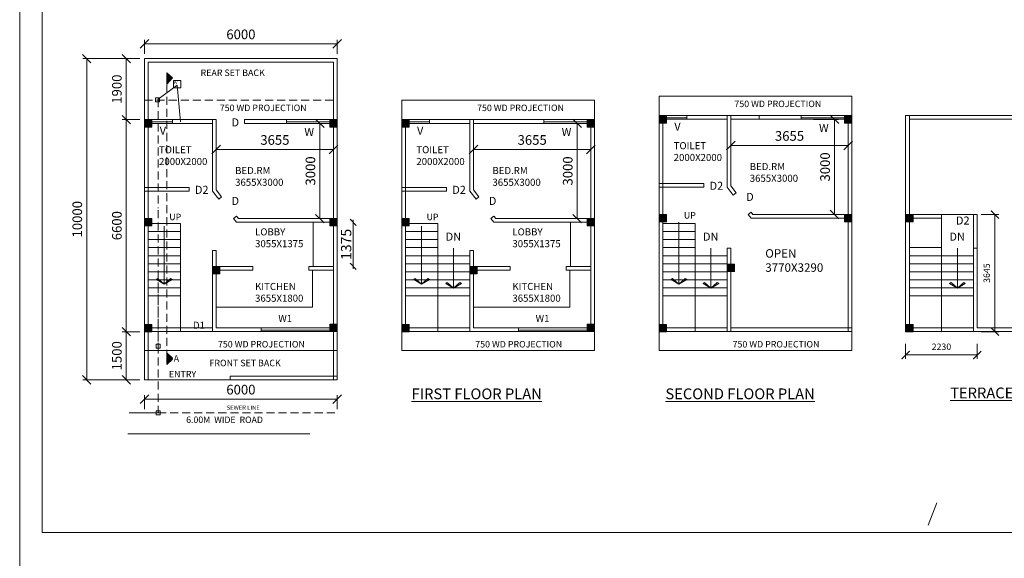
# Model space of a CAD drawing. Units: millimetres. Extents: x -74560 to 6884594, y -23068 to 3622278.
# Drawn here: x 155952 to 186613, y 80276 to 97043 of the extents above; entities that cross this region are included whole.
import ezdxf

# ---------------------------------------------------------------- set-up
doc = ezdxf.new("R2010")
doc.units = ezdxf.units.MM
doc.header["$PDMODE"] = 3
doc.linetypes.add('HIDDEN', pattern=[0.375, 0.25, -0.125])
doc.layers.get('0').update_dxf_attribs({"lineweight": 9})
doc.layers.add('DIME', color=7, linetype='Continuous', lineweight=15)
doc.layers.add('WIND', color=4, linetype='Continuous', lineweight=20)
doc.styles.add('DIMTEXT', font='panroman.ttf')
doc.styles.add('FORMAT1', font='txt', dxfattribs={"height": 300})
doc.styles.add('ROMAND', font='arialbd.ttf', dxfattribs={"height": 275})
doc.dimstyles.new('SUN', dxfattribs={"dimscale": 100, "dimtxt": 2, "dimasz": 2.5, "dimexe": 1.25, "dimexo": 1.25, "dimgap": 1.25, "dimtad": 1, "dimdec": 0, "dimdsep": 46, "dimtxsty": 'DIMTEXT', "dimblk": 'ARCHTICK', "dimcen": 0, "dimclrd": 256, "dimclre": 256, "dimclrt": 256, "dimadec": 0, "dimazin": 0, "dimtfac": 1, "dimtdec": 0, "dimtmove": 0, "dimatfit": 3, "dimfxl": 1, "dimlwd": -1, "dimlwe": -1, "dimarcsym": 0})

# ---------------------------------------------------------------- blocks, each defined once
blk = doc.blocks.new('_Oblique')
at = {"color": 0, "linetype": 'ByBlock', "lineweight": -2}
blk.add_line((-0.5, -0.5), (0.5, 0.5), dxfattribs=at)
blk = doc.blocks.new('*D224')
at = {"layer": 'Defpoints', "color": 0, "linetype": 'Continuous'}
for p in [(159841, 87331), (159273, 85831), (159841, 85831)]:
    blk.add_point(p, dxfattribs=at)
at = {"layer": 'DIME', "linetype": 'Continuous'}
for p, q in [((159691, 87331), (159148, 87331)), ((159273, 87331), (159273, 85831)), ((159691, 85831), (159148, 85831))]:
    blk.add_line(p, q, dxfattribs=at)
at = {"layer": 'DIME', "linetype": 'Continuous', "xscale": 265, "yscale": 265, "zscale": 265}
for p, rotation in [((159273, 87331), 90), ((159273, 85831), 270)]:
    blk.add_blockref('_Oblique', p, dxfattribs=dict(at, rotation=rotation))
at = {"layer": 'DIME', "linetype": 'Continuous', "insert": (159017, 86581), "char_height": 300, "attachment_point": 5, "rotation": 90, "style": 'DIMTEXT'}
blk.add_mtext('1500', dxfattribs=at)
blk = doc.blocks.new('*D228')
at = {"layer": 'Defpoints', "color": 0, "linetype": 'Continuous'}
for p in [(165841, 96291), (159841, 95831), (165841, 95831)]:
    blk.add_point(p, dxfattribs=at)
at = {"layer": 'DIME', "linetype": 'Continuous'}
for p, q in [((159841, 95981), (159841, 96416)), ((159841, 96291), (165841, 96291)), ((165841, 95981), (165841, 96416))]:
    blk.add_line(p, q, dxfattribs=at)
at = {"layer": 'DIME', "linetype": 'Continuous', "xscale": 265, "yscale": 265, "zscale": 265, "rotation": 180}
blk.add_blockref('_Oblique', (159841, 96291), dxfattribs=at)
at = {"layer": 'DIME', "linetype": 'Continuous', "xscale": 265, "yscale": 265, "zscale": 265}
blk.add_blockref('_Oblique', (165841, 96291), dxfattribs=at)
at = {"layer": 'DIME', "linetype": 'Continuous', "insert": (162841, 96547), "char_height": 300, "attachment_point": 5, "style": 'DIMTEXT'}
blk.add_mtext('6000', dxfattribs=at)
blk = doc.blocks.new('*D229')
at = {"layer": 'Defpoints', "color": 0, "linetype": 'Continuous'}
for p in [(159841, 95831), (159273, 93931), (159841, 93931)]:
    blk.add_point(p, dxfattribs=at)
at = {"layer": 'DIME', "linetype": 'Continuous'}
for p, q in [((159691, 95831), (159148, 95831)), ((159273, 95831), (159273, 93931)), ((159691, 93931), (159148, 93931))]:
    blk.add_line(p, q, dxfattribs=at)
at = {"layer": 'DIME', "linetype": 'Continuous', "xscale": 265, "yscale": 265, "zscale": 265}
for p, rotation in [((159273, 95831), 90), ((159273, 93931), 270)]:
    blk.add_blockref('_Oblique', p, dxfattribs=dict(at, rotation=rotation))
at = {"layer": 'DIME', "linetype": 'Continuous', "insert": (159017, 94881), "char_height": 300, "attachment_point": 5, "rotation": 90, "style": 'DIMTEXT'}
blk.add_mtext('1900', dxfattribs=at)
blk = doc.blocks.new('*D216')
at = {"layer": 'Defpoints', "color": 0, "linetype": 'Continuous'}
for p in [(165841, 85232), (159841, 84773), (165841, 84773)]:
    blk.add_point(p, dxfattribs=at)
at = {"layer": 'DIME', "linetype": 'Continuous'}
for p, q in [((159841, 84923), (159841, 85357)), ((165841, 84923), (165841, 85357)), ((159841, 85232), (165841, 85232))]:
    blk.add_line(p, q, dxfattribs=at)
at = {"layer": 'DIME', "linetype": 'Continuous', "xscale": 265, "yscale": 265, "zscale": 265, "rotation": 180}
blk.add_blockref('_Oblique', (159841, 85232), dxfattribs=at)
at = {"layer": 'DIME', "linetype": 'Continuous', "xscale": 265, "yscale": 265, "zscale": 265}
blk.add_blockref('_Oblique', (165841, 85232), dxfattribs=at)
at = {"layer": 'DIME', "linetype": 'Continuous', "insert": (162841, 85488), "char_height": 300, "attachment_point": 5, "style": 'DIMTEXT'}
blk.add_mtext('6000', dxfattribs=at)
blk = doc.blocks.new('*D217')
at = {"layer": 'Defpoints', "color": 0, "linetype": 'Continuous'}
for p in [(159841, 87331), (159273, 85831), (159841, 85831)]:
    blk.add_point(p, dxfattribs=at)
at = {"layer": 'DIME', "linetype": 'Continuous'}
for p, q in [((159691, 87331), (159148, 87331)), ((159273, 87331), (159273, 85831)), ((159691, 85831), (159148, 85831))]:
    blk.add_line(p, q, dxfattribs=at)
at = {"layer": 'DIME', "linetype": 'Continuous', "xscale": 265, "yscale": 265, "zscale": 265}
for p, rotation in [((159273, 87331), 90), ((159273, 85831), 270)]:
    blk.add_blockref('_Oblique', p, dxfattribs=dict(at, rotation=rotation))
at = {"layer": 'DIME', "linetype": 'Continuous', "insert": (159017, 86581), "char_height": 300, "attachment_point": 5, "rotation": 90, "style": 'DIMTEXT'}
blk.add_mtext('1500', dxfattribs=at)
blk = doc.blocks.new('*D218')
at = {"layer": 'Defpoints', "color": 0, "linetype": 'Continuous'}
for p in [(159841, 93931), (159273, 87331), (159841, 87331)]:
    blk.add_point(p, dxfattribs=at)
at = {"layer": 'DIME', "linetype": 'Continuous'}
for p, q in [((159691, 93931), (159148, 93931)), ((159273, 93931), (159273, 87331)), ((159691, 87331), (159148, 87331))]:
    blk.add_line(p, q, dxfattribs=at)
at = {"layer": 'DIME', "linetype": 'Continuous', "xscale": 265, "yscale": 265, "zscale": 265}
for p, rotation in [((159273, 93931), 90), ((159273, 87331), 270)]:
    blk.add_blockref('_Oblique', p, dxfattribs=dict(at, rotation=rotation))
at = {"layer": 'DIME', "linetype": 'Continuous', "insert": (159017, 90631), "char_height": 300, "attachment_point": 5, "rotation": 90, "style": 'DIMTEXT'}
blk.add_mtext('6600', dxfattribs=at)
blk = doc.blocks.new('*D219')
at = {"layer": 'Defpoints', "color": 0, "linetype": 'Continuous'}
for p in [(159841, 95831), (158040, 85831), (159841, 85831)]:
    blk.add_point(p, dxfattribs=at)
at = {"layer": 'DIME', "linetype": 'Continuous'}
for p, q in [((159691, 95831), (157915, 95831)), ((158040, 95831), (158040, 85831)), ((159691, 85831), (157915, 85831))]:
    blk.add_line(p, q, dxfattribs=at)
at = {"layer": 'DIME', "linetype": 'Continuous', "xscale": 265, "yscale": 265, "zscale": 265}
for p, rotation in [((158040, 95831), 90), ((158040, 85831), 270)]:
    blk.add_blockref('_Oblique', p, dxfattribs=dict(at, rotation=rotation))
at = {"layer": 'DIME', "linetype": 'Continuous', "insert": (157784, 90831), "char_height": 300, "attachment_point": 5, "rotation": 90, "style": 'DIMTEXT'}
blk.add_mtext('10000', dxfattribs=at)
blk = doc.blocks.new('*D230')
at = {"layer": 'Defpoints', "color": 0, "linetype": 'Continuous'}
for p in [(173739, 93004), (170084, 92836), (173739, 92836)]:
    blk.add_point(p, dxfattribs=at)
at = {"layer": 'DIME', "linetype": 'Continuous'}
for p, q in [((170084, 92986), (170084, 93129)), ((170084, 93004), (173739, 93004)), ((173739, 92986), (173739, 93129))]:
    blk.add_line(p, q, dxfattribs=at)
at = {"layer": 'DIME', "linetype": 'Continuous', "xscale": 265, "yscale": 265, "zscale": 265, "rotation": 180}
blk.add_blockref('_Oblique', (170084, 93004), dxfattribs=at)
at = {"layer": 'DIME', "linetype": 'Continuous', "xscale": 265, "yscale": 265, "zscale": 265}
blk.add_blockref('_Oblique', (173739, 93004), dxfattribs=at)
at = {"layer": 'DIME', "linetype": 'Continuous', "insert": (171911, 93260), "char_height": 300, "attachment_point": 5, "style": 'DIMTEXT'}
blk.add_mtext('3655', dxfattribs=at)
blk = doc.blocks.new('*D220')
at = {"layer": 'Defpoints', "color": 0, "linetype": 'Continuous'}
for p in [(172508, 93816), (172508, 90851), (173314, 90851)]:
    blk.add_point(p, dxfattribs=at)
at = {"layer": 'DIME', "linetype": 'Continuous'}
for p, q in [((172658, 93816), (173439, 93816)), ((173314, 93816), (173314, 90851)), ((172658, 90851), (173439, 90851))]:
    blk.add_line(p, q, dxfattribs=at)
at = {"layer": 'DIME', "linetype": 'Continuous', "xscale": 265, "yscale": 265, "zscale": 265}
for p, rotation in [((173314, 93816), 90), ((173314, 90851), 270)]:
    blk.add_blockref('_Oblique', p, dxfattribs=dict(at, rotation=rotation))
at = {"layer": 'DIME', "linetype": 'Continuous', "insert": (173057, 92334), "char_height": 300, "attachment_point": 5, "rotation": 90, "style": 'DIMTEXT'}
blk.add_mtext('3000', dxfattribs=at)
blk = doc.blocks.new('*D231')
at = {"layer": 'Defpoints', "color": 0, "linetype": 'Continuous'}
for p in [(178097, 92961), (181752, 93129), (181752, 92961)]:
    blk.add_point(p, dxfattribs=at)
at = {"layer": 'DIME', "linetype": 'Continuous'}
for p, q in [((178097, 93111), (178097, 93254)), ((181752, 93111), (181752, 93254)), ((178097, 93129), (181752, 93129))]:
    blk.add_line(p, q, dxfattribs=at)
at = {"layer": 'DIME', "linetype": 'Continuous', "xscale": 265, "yscale": 265, "zscale": 265, "rotation": 180}
blk.add_blockref('_Oblique', (178097, 93129), dxfattribs=at)
at = {"layer": 'DIME', "linetype": 'Continuous', "xscale": 265, "yscale": 265, "zscale": 265}
blk.add_blockref('_Oblique', (181752, 93129), dxfattribs=at)
at = {"layer": 'DIME', "linetype": 'Continuous', "insert": (179924, 93385), "char_height": 300, "attachment_point": 5, "style": 'DIMTEXT'}
blk.add_mtext('3655', dxfattribs=at)
blk = doc.blocks.new('*D221')
at = {"layer": 'Defpoints', "color": 0, "linetype": 'Continuous'}
for p in [(180521, 93941), (180521, 90976), (181326, 90976)]:
    blk.add_point(p, dxfattribs=at)
at = {"layer": 'DIME', "linetype": 'Continuous'}
for p, q in [((180671, 93941), (181451, 93941)), ((181326, 93941), (181326, 90976)), ((180671, 90976), (181451, 90976))]:
    blk.add_line(p, q, dxfattribs=at)
at = {"layer": 'DIME', "linetype": 'Continuous', "xscale": 265, "yscale": 265, "zscale": 265}
for p, rotation in [((181326, 93941), 90), ((181326, 90976), 270)]:
    blk.add_blockref('_Oblique', p, dxfattribs=dict(at, rotation=rotation))
at = {"layer": 'DIME', "linetype": 'Continuous', "insert": (181070, 92459), "char_height": 300, "attachment_point": 5, "rotation": 90, "style": 'DIMTEXT'}
blk.add_mtext('3000', dxfattribs=at)
blk = doc.blocks.new('*D232')
at = {"layer": 'Defpoints', "color": 0, "linetype": 'Continuous'}
for p in [(165726, 93004), (162071, 92836), (165726, 92836)]:
    blk.add_point(p, dxfattribs=at)
at = {"layer": 'DIME', "linetype": 'Continuous'}
for p, q in [((162071, 92986), (162071, 93129)), ((162071, 93004), (165726, 93004)), ((165726, 92986), (165726, 93129))]:
    blk.add_line(p, q, dxfattribs=at)
at = {"layer": 'DIME', "linetype": 'Continuous', "xscale": 265, "yscale": 265, "zscale": 265, "rotation": 180}
blk.add_blockref('_Oblique', (162071, 93004), dxfattribs=at)
at = {"layer": 'DIME', "linetype": 'Continuous', "xscale": 265, "yscale": 265, "zscale": 265}
blk.add_blockref('_Oblique', (165726, 93004), dxfattribs=at)
at = {"layer": 'DIME', "linetype": 'Continuous', "insert": (163899, 93260), "char_height": 300, "attachment_point": 5, "style": 'DIMTEXT'}
blk.add_mtext('3655', dxfattribs=at)
blk = doc.blocks.new('*D222')
at = {"layer": 'Defpoints', "color": 0, "linetype": 'Continuous'}
for p in [(164496, 93816), (164496, 90851), (165301, 90851)]:
    blk.add_point(p, dxfattribs=at)
at = {"layer": 'DIME', "linetype": 'Continuous'}
for p, q in [((164646, 93816), (165426, 93816)), ((165301, 93816), (165301, 90851)), ((164646, 90851), (165426, 90851))]:
    blk.add_line(p, q, dxfattribs=at)
at = {"layer": 'DIME', "linetype": 'Continuous', "xscale": 265, "yscale": 265, "zscale": 265}
for p, rotation in [((165301, 93816), 90), ((165301, 90851), 270)]:
    blk.add_blockref('_Oblique', p, dxfattribs=dict(at, rotation=rotation))
at = {"layer": 'DIME', "linetype": 'Continuous', "insert": (165045, 92334), "char_height": 300, "attachment_point": 5, "rotation": 90, "style": 'DIMTEXT'}
blk.add_mtext('3000', dxfattribs=at)
blk = doc.blocks.new('*D233')
at = {"layer": 'Defpoints', "color": 0, "linetype": 'Continuous'}
for p in [(165090, 90736), (165090, 89361), (166337, 89361)]:
    blk.add_point(p, dxfattribs=at)
at = {"layer": 'DIME', "linetype": 'Continuous'}
blk.add_line((166337, 90811), (166337, 89286), dxfattribs=at)
at = {"layer": 'DIME', "linetype": 'Continuous', "xscale": 195.0000000000001, "yscale": 195.0000000000001, "zscale": 195.0000000000001}
for p, rotation in [((166337, 90736), 90), ((166337, 89361), 270)]:
    blk.add_blockref('_Oblique', p, dxfattribs=dict(at, rotation=rotation))
at = {"layer": 'DIME', "linetype": 'Continuous', "insert": (166160, 90049), "char_height": 320, "attachment_point": 5, "rotation": 90, "style": 'DIMTEXT'}
blk.add_mtext('1375', dxfattribs=at)
blk = doc.blocks.new('_ArchTick')
at = {"layer": 'WIND', "color": 0, "const_width": 0.15}
blk.add_lwpolyline([(-0.5, -0.5), (0.5, 0.5)], dxfattribs=at)
blk = doc.blocks.new('*D223')
at = {"layer": 'Defpoints', "color": 0, "linetype": 'Continuous'}
for p in [(183540, 87074), (185770, 87074), (183540, 86606)]:
    blk.add_point(p, dxfattribs=at)
at = {"layer": 'DIME', "linetype": 'Continuous'}
for p, q in [((183540, 86949), (183540, 86481)), ((185770, 86949), (185770, 86481)), ((185770, 86606), (183540, 86606))]:
    blk.add_line(p, q, dxfattribs=at)
at = {"layer": 'DIME', "linetype": 'Continuous', "xscale": 250, "yscale": 250, "zscale": 250, "rotation": 180}
blk.add_blockref('_ArchTick', (183540, 86606), dxfattribs=at)
at = {"layer": 'DIME', "linetype": 'Continuous', "xscale": 250, "yscale": 250, "zscale": 250}
blk.add_blockref('_ArchTick', (185770, 86606), dxfattribs=at)
at = {"layer": 'DIME', "linetype": 'Continuous', "insert": (184655, 86835), "char_height": 200, "attachment_point": 5, "style": 'DIMTEXT'}
blk.add_mtext('2230', dxfattribs=at)
blk = doc.blocks.new('*D234')
at = {"layer": 'Defpoints', "color": 0, "linetype": 'Continuous'}
for p in [(185770, 90976), (185770, 87331), (186320, 87331)]:
    blk.add_point(p, dxfattribs=at)
at = {"layer": 'DIME', "linetype": 'Continuous'}
for p, q in [((185895, 90976), (186445, 90976)), ((186320, 90976), (186320, 87331)), ((185895, 87331), (186445, 87331))]:
    blk.add_line(p, q, dxfattribs=at)
at = {"layer": 'DIME', "linetype": 'Continuous', "xscale": 250, "yscale": 250, "zscale": 250}
for p, rotation in [((186320, 90976), 90), ((186320, 87331), 270)]:
    blk.add_blockref('_ArchTick', p, dxfattribs=dict(at, rotation=rotation))
at = {"layer": 'DIME', "linetype": 'Continuous', "insert": (186091, 89154), "char_height": 200, "attachment_point": 5, "rotation": 90, "style": 'DIMTEXT'}
blk.add_mtext('3645', dxfattribs=at)

msp = doc.modelspace()

# ---------------------------------------------------------------- hatches: boundary and pattern name
at = {"layer": 'DIME', "linetype": 'Continuous'}
h = msp.add_hatch(dxfattribs=at)
h.set_pattern_fill('CLAY', color=256, style=0)
h.set_pattern_definition([(0, (-95026.76, 36639.19), (0, 4.7625), []), (0, (-95026.76, 36639.9837), (0, 4.7625), []), (0, (-95026.76, 36640.7775), (0, 4.7625), []), (0, (-95026.76, 36642.365), (0, 4.7625), [4.7625, -3.175])])
h.paths.add_polyline_path([(160539.1, 95035.8), (160712, 95230.7), (160539.1, 95391.2)])
edge = h.paths.add_edge_path(flags=17)
edge.add_line((160712, 95230.7), (160539.1, 95035.8))
for points in [[(160071.2, 93931.2), (159841.2, 93931.2), (159841.2, 93701.2), (160071.2, 93701.2)], [(165841.2, 93931.2), (165611.2, 93931.2), (165611.2, 93701.2), (165841.2, 93701.2)], [(168083.9, 93931.2), (167853.9, 93931.2), (167853.9, 93701.2), (168083.9, 93701.2)], [(173853.9, 93931.2), (173623.9, 93931.2), (173623.9, 93701.2), (173853.9, 93701.2)], [(176096.6, 94056.2), (175866.6, 94056.2), (175866.6, 93826.2), (176096.6, 93826.2)], [(181866.6, 94056.2), (181636.6, 94056.2), (181636.6, 93826.2), (181866.6, 93826.2)], [(160071.2, 90851.2), (159841.2, 90851.2), (159841.2, 90621.2), (160071.2, 90621.2)], [(165841.2, 90851.2), (165611.2, 90851.2), (165611.2, 90621.2), (165841.2, 90621.2)], [(168083.9, 90851.2), (167853.9, 90851.2), (167853.9, 90621.2), (168083.9, 90621.2)], [(173853.9, 90851.2), (173623.9, 90851.2), (173623.9, 90621.2), (173853.9, 90621.2)], [(176096.6, 90976.2), (175866.6, 90976.2), (175866.6, 90746.2), (176096.6, 90746.2)], [(181866.6, 90976.2), (181636.6, 90976.2), (181636.6, 90746.2), (181866.6, 90746.2)], [(183770.4, 90976.2), (183540.4, 90976.2), (183540.4, 90746.2), (183770.4, 90746.2)], [(162186.2, 89361.2), (161956.2, 89361.2), (161956.2, 89131.2), (162186.2, 89131.2)], [(170198.9, 89361.2), (169968.9, 89361.2), (169968.9, 89131.2), (170198.9, 89131.2)], [(178211.6, 89436.2), (177981.6, 89436.2), (177981.6, 89206.2), (178211.6, 89206.2)], [(160071.2, 87555.6), (159841.2, 87555.6), (159841.2, 87325.6), (160071.2, 87325.6)], [(160071.2, 87555.6), (159841.2, 87555.6), (159841.2, 87325.6), (160071.2, 87325.6)], [(165841.2, 87561.2), (165611.2, 87561.2), (165611.2, 87331.2), (165841.2, 87331.2)], [(168083.9, 87555.6), (167853.9, 87555.6), (167853.9, 87325.6), (168083.9, 87325.6)], [(173853.9, 87561.2), (173623.9, 87561.2), (173623.9, 87331.2), (173853.9, 87331.2)], [(176096.6, 87555.6), (175866.6, 87555.6), (175866.6, 87325.6), (176096.6, 87325.6)], [(183770.4, 87555.6), (183540.4, 87555.6), (183540.4, 87325.6), (183770.4, 87325.6)]]:
    msp.add_hatch(color=256, dxfattribs=at).paths.add_polyline_path(points)
h = msp.add_hatch(dxfattribs=at)
h.set_pattern_fill('CLAY', color=256, style=0)
h.set_pattern_definition([(0, (-95026.76, 27917), (0, 4.7625), []), (0, (-95026.76, 27917.7938), (0, 4.7625), []), (0, (-95026.76, 27918.5875), (0, 4.7625), []), (0, (-95026.76, 27920.175), (0, 4.7625), [4.7625, -3.175])])
h.paths.add_polyline_path([(160539.1, 86313.6), (160712, 86508.6), (160539.1, 86669)])
edge = h.paths.add_edge_path(flags=17)
edge.add_line((160712, 86508.6), (160539.1, 86313.6))

# ---------------------------------------------------------------- linework, layer by layer
for p, q in [((159841.2, 95831.2), (165841.2, 95831.2)), ((159841.2, 85831.2), (159841.2, 95831.2)), ((159841.2, 85831.2), (159841.2, 95681.2)), ((159956.2, 95716.2), (165726.2, 95716.2)), ((159956.2, 85831.2), (159956.2, 95716.2)), ((165726.2, 85831.2), (165726.2, 95716.2)), ((165841.2, 85831.2), (165841.2, 95831.2)), ((159956.2, 85831.2), (159956.2, 95566.2)), ((160539.1, 95391.2), (160712, 95230.7)), ((160539.1, 95391.2), (160539.1, 95035.8)), ((160712, 95230.7), (160539.1, 95035.8)), ((160539.1, 95035.8), (160712, 95230.7)), ((160741.2, 95148.4), (160971.2, 95148.4)), ((160971.2, 95083.7), (160971.2, 95148.4)), ((160971.2, 95148.4), (160971.2, 95033.4)), ((160262.6, 94566.9), (160853.6, 95003.8)), ((160957.7, 93861.8), (160853.6, 95003.8)), ((159841.2, 87331.2), (159841.2, 94537.4)), ((159841.2, 86747.7), (159841.2, 94537.4)), ((165841.2, 86747.7), (165841.2, 94537.4)), ((167853.9, 94537.4), (173853.9, 94537.4)), ((167853.9, 87331.2), (167853.9, 94537.4)), ((167853.9, 86747.7), (167853.9, 94537.4)), ((173853.9, 86747.7), (173853.9, 94537.4)), ((175866.6, 94662.4), (181866.6, 94662.4)), ((175866.6, 87331.2), (175866.6, 94662.4)), ((175866.6, 86747.7), (175866.6, 94662.4)), ((181866.6, 86747.7), (181866.6, 94662.4)), ((159841.2, 93931.2), (161971.2, 93931.2)), ((159841.2, 93931.2), (162071.2, 93931.2)), ((159841.2, 93931.2), (160071.2, 93931.2)), ((159956.2, 87331.2), (159956.2, 93931.2)), ((159956.2, 87331.2), (159956.2, 93931.2)), ((160705.6, 93866.5), (159956.2, 93866.5)), ((160705.6, 93816.2), (160705.6, 93931.2)), ((161956.2, 91701.2), (161956.2, 93931.2)), ((162071.2, 91741.3), (162071.2, 93931.2)), ((162956.2, 93816.2), (162956.2, 93931.2)), ((162956.2, 93931.2), (165841.2, 93931.2)), ((163956.2, 93931.2), (165841.2, 93931.2)), ((164263.3, 93866.5), (164263.3, 93931.2)), ((164263.3, 93931.2), (164263.3, 93816.2)), ((165611.2, 93866.5), (164263.3, 93866.5)), ((165611.2, 93931.2), (165841.2, 93931.2)), ((165726.2, 87331.2), (165726.2, 93931.2)), ((167853.9, 93931.2), (169983.9, 93931.2)), ((167853.9, 93931.2), (170083.9, 93931.2)), ((167853.9, 93931.2), (168083.9, 93931.2)), ((167968.9, 87331.2), (167968.9, 93931.2)), ((167968.9, 87331.2), (167968.9, 93931.2)), ((168718.3, 93866.5), (167968.9, 93866.5)), ((168718.3, 93816.2), (168718.3, 93931.2)), ((169968.9, 91701.2), (169968.9, 93931.2)), ((170083.9, 93931.2), (173853.9, 93931.2)), ((170083.9, 91741.3), (170083.9, 93931.2)), ((171968.9, 93931.2), (173853.9, 93931.2)), ((172276, 93866.5), (172276, 93931.2)), ((172276, 93931.2), (172276, 93816.2)), ((173623.9, 93866.5), (172276, 93866.5)), ((173623.9, 93931.2), (173853.9, 93931.2)), ((173738.9, 87331.2), (173738.9, 93931.2)), ((175866.6, 94056.2), (177996.6, 94056.2)), ((175866.6, 94056.2), (178096.6, 94056.2)), ((175866.6, 94056.2), (176096.6, 94056.2)), ((175981.6, 87331.2), (175981.6, 94056.2)), ((175981.6, 87331.2), (175981.6, 94056.2)), ((176731, 93991.5), (175981.6, 93991.5)), ((175981.6, 93941.2), (177981.6, 93941.2)), ((176731, 93941.2), (176731, 94056.2)), ((177981.6, 91826.2), (177981.6, 94056.2)), ((178096.6, 94056.2), (181866.6, 94056.2)), ((178096.6, 91866.3), (178096.6, 94056.2)), ((178096.6, 93941.2), (181866.6, 93941.2)), ((178981.6, 93941.2), (178981.6, 94056.2)), ((179981.6, 94056.2), (181866.6, 94056.2)), ((180288.7, 93991.5), (180288.7, 94056.2)), ((180288.7, 94056.2), (180288.7, 93941.2)), ((181636.6, 93991.5), (180288.7, 93991.5)), ((181636.6, 94056.2), (181866.6, 94056.2)), ((181751.6, 87331.2), (181751.6, 94056.2)), ((183540.4, 87331.2), (183540.4, 94056.2)), ((183540.4, 94056.2), (189540.4, 94056.2)), ((183540.4, 87325.6), (183540.4, 94056.2)), ((183655.4, 87331.2), (183655.4, 94056.2)), ((183655.4, 93941.2), (189540.4, 93941.2)), ((183655.4, 87331.2), (183655.4, 93941.2)), ((159956.2, 93816.2), (161956.2, 93816.2)), ((162956.2, 93816.2), (165841.2, 93816.2)), ((167968.9, 93816.2), (169968.9, 93816.2)), ((170083.9, 93816.2), (173853.9, 93816.2)), ((159841.2, 91816.2), (161226.2, 91816.2)), ((159841.2, 91701.2), (161226.2, 91701.2)), ((161226.2, 91701.2), (161226.2, 91816.2)), ((161226.2, 91758.7), (161226.2, 91701.2)), ((161956.2, 91701.2), (162148.9, 91458)), ((162071.2, 91741.3), (162239, 91529.5)), ((167853.9, 91816.2), (169238.9, 91816.2)), ((167853.9, 91701.2), (169238.9, 91701.2)), ((169238.9, 91701.2), (169238.9, 91816.2)), ((169238.9, 91758.7), (169238.9, 91701.2)), ((169968.9, 91701.2), (170161.6, 91458)), ((170083.9, 91741.3), (170251.7, 91529.5)), ((175866.6, 91941.2), (177251.6, 91941.2)), ((175866.6, 91826.2), (177251.6, 91826.2)), ((177251.6, 91826.2), (177251.6, 91941.2)), ((177251.6, 91883.7), (177251.6, 91826.2)), ((177981.6, 91826.2), (178174.3, 91583)), ((178096.6, 91866.3), (178264.4, 91654.5)), ((162148.9, 91458), (162239, 91529.5)), ((170161.6, 91458), (170251.7, 91529.5)), ((178174.3, 91583), (178264.4, 91654.5)), ((159841.2, 90851.2), (160071.2, 90851.2)), ((159841.2, 90851.2), (160071.2, 90851.2)), ((162614.9, 90851.2), (162705, 90922.6)), ((162614.9, 90851.2), (162706.1, 90736.2)), ((162705, 90922.6), (162761.6, 90851.2)), ((162761.6, 90851.2), (165841.2, 90851.2)), ((165611.2, 90851.2), (165841.2, 90851.2)), ((165611.2, 90851.2), (165841.2, 90851.2)), ((167853.9, 90851.2), (168083.9, 90851.2)), ((167853.9, 90851.2), (168083.9, 90851.2)), ((170627.6, 90851.2), (170717.7, 90922.6)), ((170627.6, 90851.2), (170718.8, 90736.2)), ((170717.7, 90922.6), (170774.3, 90851.2)), ((170774.3, 90851.2), (173853.9, 90851.2)), ((173623.9, 90851.2), (173853.9, 90851.2)), ((173623.9, 90851.2), (173853.9, 90851.2)), ((175866.6, 90976.2), (176096.6, 90976.2)), ((175866.6, 90976.2), (176096.6, 90976.2)), ((178640.3, 90976.2), (178730.4, 91047.6)), ((178640.3, 90976.2), (178731.5, 90861.2)), ((178730.4, 91047.6), (178787, 90976.2)), ((178731.5, 90861.2), (181866.6, 90861.2)), ((178787, 90976.2), (181866.6, 90976.2)), ((181636.6, 90976.2), (181866.6, 90976.2)), ((181636.6, 90976.2), (181866.6, 90976.2)), ((183540.4, 90976.2), (185770.4, 90976.2)), ((183540.4, 90976.2), (183770.4, 90976.2)), ((183540.4, 90976.2), (183770.4, 90976.2)), ((183540.4, 90861.2), (184655.4, 90861.2)), ((184655.4, 87331.2), (184655.4, 90976.2)), ((185655.4, 87331.2), (185655.4, 90976.2)), ((185770.4, 87446.2), (185770.4, 90976.2)), ((159956.2, 90696.2), (160956.2, 90696.2)), ((159956.2, 90696.2), (160956.2, 90696.2)), ((160456.2, 90616.6), (160456.2, 88806.6)), ((160456.2, 90616.6), (160456.2, 88806.6)), ((160956.2, 87331.2), (160956.2, 90696.2)), ((160956.2, 87331.2), (160956.2, 90571.2)), ((162706.1, 90736.2), (165841.2, 90736.2)), ((167968.9, 90696.2), (168968.9, 90696.2)), ((168468.9, 90616.6), (168468.9, 88806.6)), ((168968.9, 87331.2), (168968.9, 90696.2)), ((170718.8, 90736.2), (173853.9, 90736.2)), ((175981.6, 90696.2), (176981.6, 90696.2)), ((176481.6, 90741.6), (176481.6, 88806.6)), ((176981.6, 87331.2), (176981.6, 90696.2)), ((159956.2, 90446.2), (160956.2, 90446.2)), ((159956.2, 90446.2), (160956.2, 90446.2)), ((159956.2, 90196.2), (160956.2, 90196.2)), ((159956.2, 90196.2), (160956.2, 90196.2)), ((167968.9, 90446.2), (168968.9, 90446.2)), ((167968.9, 90196.2), (168968.9, 90196.2)), ((175981.6, 90446.2), (176981.6, 90446.2)), ((175981.6, 90196.2), (176981.6, 90196.2)), ((159956.2, 89946.2), (160956.2, 89946.2)), ((159956.2, 89946.2), (160956.2, 89946.2)), ((161956.2, 87331.2), (161956.2, 89856.7)), ((161956.2, 89856.7), (162071.2, 89856.7)), ((162071.2, 87446.2), (162071.2, 89856.7)), ((167968.9, 89946.2), (168968.9, 89946.2)), ((169465, 89931.7), (169465, 88681.7)), ((169968.9, 87331.2), (169968.9, 89856.7)), ((169968.9, 89856.7), (170083.9, 89856.7)), ((170083.9, 87446.2), (170083.9, 89856.7)), ((175981.6, 89946.2), (176981.6, 89946.2)), ((177477.7, 89931.7), (177477.7, 88681.7)), ((177981.6, 87331.2), (177981.6, 89931.7)), ((177981.6, 89931.7), (178096.6, 89931.7)), ((178096.6, 87331.2), (178096.6, 89931.7)), ((183655.4, 89946.2), (184655.4, 89946.2)), ((185151.5, 89931.7), (185151.5, 88681.7)), ((185655.4, 89931.7), (185770.4, 89931.7)), ((159956.2, 89696.2), (160956.2, 89696.2)), ((159956.2, 89696.2), (160956.2, 89696.2)), ((167968.9, 89696.2), (168968.9, 89696.2)), ((168968.9, 89696.2), (169968.9, 89696.2)), ((175981.6, 89696.2), (176981.6, 89696.2)), ((176981.6, 89696.2), (177981.6, 89696.2)), ((183655.4, 89696.2), (184655.4, 89696.2)), ((184655.4, 89696.2), (185655.4, 89696.2)), ((159956.2, 89446.2), (160956.2, 89446.2)), ((159956.2, 89446.2), (160956.2, 89446.2)), ((161956.2, 89361.2), (162186.2, 89361.2)), ((161956.2, 89361.2), (162186.2, 89361.2)), ((162186.2, 89361.2), (163212, 89361.2)), ((162186.2, 89246.2), (163212, 89246.2)), ((163212, 89246.2), (163212, 89361.2)), ((164956.8, 89361.2), (165726.2, 89361.2)), ((164956.8, 89361.2), (165726.2, 89361.2)), ((164956.8, 89246.2), (164956.8, 89361.2)), ((164956.8, 89246.2), (165726.2, 89246.2)), ((165071.8, 88096.2), (165071.8, 89246.2)), ((167968.9, 89446.2), (168968.9, 89446.2)), ((168968.9, 89446.2), (169968.9, 89446.2)), ((169968.9, 89361.2), (170198.9, 89361.2)), ((169968.9, 89361.2), (170198.9, 89361.2)), ((170198.9, 89361.2), (171224.8, 89361.2)), ((170198.9, 89246.2), (171224.8, 89246.2)), ((171224.8, 89246.2), (171224.8, 89361.2)), ((172969.5, 89361.2), (173738.9, 89361.2)), ((172969.5, 89361.2), (173738.9, 89361.2)), ((172969.5, 89246.2), (172969.5, 89361.2)), ((172969.5, 89246.2), (173738.9, 89246.2)), ((173084.5, 88096.2), (173084.5, 89246.2)), ((175981.6, 89446.2), (176981.6, 89446.2)), ((176981.6, 89446.2), (177981.6, 89446.2)), ((177981.6, 89436.2), (178211.6, 89436.2)), ((177981.6, 89436.2), (178211.6, 89436.2)), ((183655.4, 89446.2), (184655.4, 89446.2)), ((184655.4, 89446.2), (185655.4, 89446.2)), ((159956.2, 89196.2), (160956.2, 89196.2)), ((159956.2, 89196.2), (160956.2, 89196.2)), ((159956.2, 88946.2), (160956.2, 88946.2)), ((159956.2, 88946.2), (160956.2, 88946.2)), ((159997.5, 89196.2), (160956.2, 89196.2)), ((159997.5, 89196.2), (160956.2, 89196.2)), ((159997.5, 88946.2), (160956.2, 88946.2)), ((159997.5, 88946.2), (160956.2, 88946.2)), ((160213.2, 88959.5), (160258.8, 88990.8)), ((160213.2, 88959.5), (160258.8, 88990.8)), ((160456.2, 88806.6), (160213.2, 88959.5)), ((160456.2, 88806.6), (160213.2, 88959.5)), ((160258.8, 88990.8), (160456.2, 88806.6)), ((160258.8, 88990.8), (160456.2, 88806.6)), ((160653.6, 88990.8), (160456.2, 88806.6)), ((160653.6, 88990.8), (160456.2, 88806.6)), ((160456.2, 88806.6), (160699.1, 88959.5)), ((160456.2, 88806.6), (160699.1, 88959.5)), ((160699.1, 88959.5), (160653.6, 88990.8)), ((160699.1, 88959.5), (160653.6, 88990.8)), ((167968.9, 89196.2), (168968.9, 89196.2)), ((167968.9, 88946.2), (168968.9, 88946.2)), ((168010.2, 89196.2), (168968.9, 89196.2)), ((168010.2, 88946.2), (168968.9, 88946.2)), ((168225.9, 88959.5), (168271.5, 88990.8)), ((168468.9, 88806.6), (168225.9, 88959.5)), ((168271.5, 88990.8), (168468.9, 88806.6)), ((168666.3, 88990.8), (168468.9, 88806.6)), ((168468.9, 88806.6), (168711.8, 88959.5)), ((168711.8, 88959.5), (168666.3, 88990.8)), ((168968.9, 89196.2), (169968.9, 89196.2)), ((168968.9, 88946.2), (169968.9, 88946.2)), ((169010.2, 89196.2), (169968.9, 89196.2)), ((169010.2, 88946.2), (169968.9, 88946.2)), ((175981.6, 89196.2), (176981.6, 89196.2)), ((175981.6, 88946.2), (176981.6, 88946.2)), ((176022.9, 89196.2), (176981.6, 89196.2)), ((176022.9, 88946.2), (176981.6, 88946.2)), ((176238.6, 88959.5), (176284.2, 88990.8)), ((176481.6, 88806.6), (176238.6, 88959.5)), ((176284.2, 88990.8), (176481.6, 88806.6)), ((176679, 88990.8), (176481.6, 88806.6)), ((176481.6, 88806.6), (176724.5, 88959.5)), ((176724.5, 88959.5), (176679, 88990.8)), ((176981.6, 89196.2), (177981.6, 89196.2)), ((176981.6, 88946.2), (177981.6, 88946.2)), ((177022.9, 89196.2), (177981.6, 89196.2)), ((177022.9, 88946.2), (177981.6, 88946.2)), ((183655.4, 89196.2), (184655.4, 89196.2)), ((183655.4, 88946.2), (184655.4, 88946.2)), ((183696.8, 89196.2), (184655.4, 89196.2)), ((183696.8, 88946.2), (184655.4, 88946.2)), ((184655.4, 89196.2), (185655.4, 89196.2)), ((184655.4, 88946.2), (185655.4, 88946.2)), ((184696.8, 89196.2), (185655.4, 89196.2)), ((184696.8, 88946.2), (185655.4, 88946.2)), ((159956.2, 88696.2), (160956.2, 88696.2)), ((159956.2, 88696.2), (160956.2, 88696.2)), ((159997.5, 88696.2), (160956.2, 88696.2)), ((159997.5, 88696.2), (160956.2, 88696.2)), ((167968.9, 88696.2), (168968.9, 88696.2)), ((168010.2, 88696.2), (168968.9, 88696.2)), ((168968.9, 88696.2), (169968.9, 88696.2)), ((169010.2, 88696.2), (169968.9, 88696.2)), ((169222.1, 88834.6), (169267.6, 88865.9)), ((169465, 88681.7), (169222.1, 88834.6)), ((169267.6, 88865.9), (169465, 88681.7)), ((169662.4, 88865.9), (169465, 88681.7)), ((169465, 88681.7), (169707.9, 88834.6)), ((169707.9, 88834.6), (169662.4, 88865.9)), ((175981.6, 88696.2), (176981.6, 88696.2)), ((176022.9, 88696.2), (176981.6, 88696.2)), ((176981.6, 88696.2), (177981.6, 88696.2)), ((177022.9, 88696.2), (177981.6, 88696.2)), ((177234.8, 88834.6), (177280.3, 88865.9)), ((177477.7, 88681.7), (177234.8, 88834.6)), ((177280.3, 88865.9), (177477.7, 88681.7)), ((177675.1, 88865.9), (177477.7, 88681.7)), ((177477.7, 88681.7), (177720.6, 88834.6)), ((177720.6, 88834.6), (177675.1, 88865.9)), ((183655.4, 88696.2), (184655.4, 88696.2)), ((183696.8, 88696.2), (184655.4, 88696.2)), ((184655.4, 88696.2), (185655.4, 88696.2)), ((184696.8, 88696.2), (185655.4, 88696.2)), ((184908.6, 88834.6), (184954.1, 88865.9)), ((185151.5, 88681.7), (184908.6, 88834.6)), ((184954.1, 88865.9), (185151.5, 88681.7)), ((185348.9, 88865.9), (185151.5, 88681.7)), ((185151.5, 88681.7), (185394.5, 88834.6)), ((185394.5, 88834.6), (185348.9, 88865.9)), ((159956.2, 88446.2), (160956.2, 88446.2)), ((159956.2, 88446.2), (160956.2, 88446.2)), ((167968.9, 88446.2), (168968.9, 88446.2)), ((168968.9, 88446.2), (169968.9, 88446.2)), ((175981.6, 88446.2), (176981.6, 88446.2)), ((176981.6, 88446.2), (177981.6, 88446.2)), ((183655.4, 88446.2), (184655.4, 88446.2)), ((184655.4, 88446.2), (185655.4, 88446.2)), ((162071.2, 88096.2), (165071.8, 88096.2)), ((170083.9, 88096.2), (173084.5, 88096.2)), ((159841.2, 87555.6), (160071.2, 87555.6)), ((159841.2, 87555.6), (160071.2, 87555.6)), ((159841.2, 87555.6), (160071.2, 87555.6)), ((159841.2, 87555.6), (160071.2, 87555.6)), ((159841.2, 87446.2), (160956.2, 87446.2)), ((159841.2, 87446.2), (161956.2, 87446.2)), ((162071.2, 87446.2), (165841.2, 87446.2)), ((163472.7, 87381.5), (163472.7, 87446.2)), ((163472.7, 87446.2), (163472.7, 87331.2)), ((165611.2, 87561.2), (165841.2, 87561.2)), ((165611.2, 87561.2), (165841.2, 87561.2)), ((167853.9, 87555.6), (168083.9, 87555.6)), ((167853.9, 87555.6), (168083.9, 87555.6)), ((167853.9, 87446.2), (169968.9, 87446.2)), ((170083.9, 87446.2), (173853.9, 87446.2)), ((171485.4, 87381.5), (171485.4, 87446.2)), ((171485.4, 87446.2), (171485.4, 87331.2)), ((173623.9, 87561.2), (173853.9, 87561.2)), ((173623.9, 87561.2), (173853.9, 87561.2)), ((175866.6, 87555.6), (176096.6, 87555.6)), ((175866.6, 87555.6), (176096.6, 87555.6)), ((175866.6, 87446.2), (177981.6, 87446.2)), ((178096.6, 87446.2), (181866.6, 87446.2)), ((183540.4, 87555.6), (183770.4, 87555.6)), ((183540.4, 87555.6), (183770.4, 87555.6)), ((183540.4, 87446.2), (185655.4, 87446.2)), ((185770.4, 87446.2), (189540.4, 87446.2)), ((159841.2, 87331.2), (160956.2, 87331.2)), ((159841.2, 87331.2), (165841.2, 87331.2)), ((159841.2, 87331.2), (160956.2, 87331.2)), ((159841.2, 87331.2), (165841.2, 87331.2)), ((161956.2, 87331.2), (165841.2, 87331.2)), ((165720.6, 87381.5), (163472.7, 87381.5)), ((167853.9, 87331.2), (168968.9, 87331.2)), ((167853.9, 87331.2), (173853.9, 87331.2)), ((169968.9, 87331.2), (173853.9, 87331.2)), ((173733.4, 87381.5), (171485.4, 87381.5)), ((175866.6, 87331.2), (176981.6, 87331.2)), ((175866.6, 87331.2), (181866.6, 87331.2)), ((177981.6, 87331.2), (181866.6, 87331.2)), ((183540.4, 87331.2), (184655.4, 87331.2)), ((183540.4, 87331.2), (189540.4, 87331.2)), ((185655.4, 87331.2), (189540.4, 87331.2)), ((159841.2, 86747.7), (165841.2, 86747.7)), ((160712, 86474.1), (160539.1, 86669)), ((160539.1, 86669), (160712, 86508.6)), ((160539.1, 86669), (160539.1, 86313.6)), ((160539.1, 86581.2), (160539.1, 86313.6)), ((160712, 86508.6), (160539.1, 86313.6)), ((160539.1, 86313.6), (160712, 86508.6)), ((160539.1, 86313.6), (160712, 86474.1)), ((167853.9, 86747.7), (173853.9, 86747.7)), ((175866.6, 86747.7), (181866.6, 86747.7)), ((162506.7, 85946.2), (165841.2, 85946.2)), ((162506.7, 85946.2), (162506.7, 85831.2)), ((159841.2, 85831.2), (165841.2, 85831.2)), ((159841.2, 85831.2), (165841.2, 85831.2)), ((160262.6, 84805.6), (159362.7, 84805.6)), ((159315.3, 84149.2), (164992.3, 84149.2)), ((184509.8, 81998.1), (184238.9, 81307.2))]:
    msp.add_line(p, q, dxfattribs=at)
at = {"layer": 'DIME', "linetype": 'HIDDEN', "ltscale": 1000}
for p, q in [((160539.1, 95391.2), (160539.1, 86581.2)), ((159841.2, 94537.4), (165841.2, 94537.4)), ((160262.6, 94566.9), (160262.6, 91171.2)), ((160262.6, 91109.3), (160262.6, 86877.1)), ((160262.6, 88775.9), (160262.6, 84805.6)), ((159841.2, 86747.7), (165841.2, 86747.7)), ((160262.6, 84805.6), (165844.1, 84805.6))]:
    msp.add_line(p, q, dxfattribs=at)
at = {"layer": 'DIME', "color": 1, "linetype": 'Continuous'}
msp.add_lwpolyline([(155952.4, 114383.3), (213449.1, 114383.3), (213449.1, 42053.5), (155952.4, 42053.5)], close=True, dxfattribs=at)
at = {"layer": 'DIME', "color": 3, "linetype": 'Continuous'}
msp.add_lwpolyline([(156649.5, 113823.8), (211777.9, 113823.8), (211777.9, 81074.5), (156649.5, 81074.5)], close=True, dxfattribs=at)
at = {"layer": 'DIME', "linetype": 'Continuous'}
for points in [[(160741.2, 95148.4), (160971.2, 95148.4), (160971.2, 94918.4), (160741.2, 94918.4)], [(160180.6, 94611.5), (160305.4, 94611.5), (160305.4, 94487.7), (160180.6, 94487.7)], [(159841.2, 93931.2), (160071.2, 93931.2), (160071.2, 93701.2), (159841.2, 93701.2)], [(165611.2, 93931.2), (165841.2, 93931.2), (165841.2, 93701.2), (165611.2, 93701.2)], [(167853.9, 93931.2), (168083.9, 93931.2), (168083.9, 93701.2), (167853.9, 93701.2)], [(173623.9, 93931.2), (173853.9, 93931.2), (173853.9, 93701.2), (173623.9, 93701.2)], [(175866.6, 94056.2), (176096.6, 94056.2), (176096.6, 93826.2), (175866.6, 93826.2)], [(181636.6, 94056.2), (181866.6, 94056.2), (181866.6, 93826.2), (181636.6, 93826.2)], [(159841.2, 90851.2), (160071.2, 90851.2), (160071.2, 90621.2), (159841.2, 90621.2)], [(159841.2, 90851.2), (160071.2, 90851.2), (160071.2, 90621.2), (159841.2, 90621.2)], [(165611.2, 90851.2), (165841.2, 90851.2), (165841.2, 90621.2), (165611.2, 90621.2)], [(165611.2, 90851.2), (165841.2, 90851.2), (165841.2, 90621.2), (165611.2, 90621.2)], [(167853.9, 90851.2), (168083.9, 90851.2), (168083.9, 90621.2), (167853.9, 90621.2)], [(167853.9, 90851.2), (168083.9, 90851.2), (168083.9, 90621.2), (167853.9, 90621.2)], [(173623.9, 90851.2), (173853.9, 90851.2), (173853.9, 90621.2), (173623.9, 90621.2)], [(173623.9, 90851.2), (173853.9, 90851.2), (173853.9, 90621.2), (173623.9, 90621.2)], [(175866.6, 90976.2), (176096.6, 90976.2), (176096.6, 90746.2), (175866.6, 90746.2)], [(175866.6, 90976.2), (176096.6, 90976.2), (176096.6, 90746.2), (175866.6, 90746.2)], [(181636.6, 90976.2), (181866.6, 90976.2), (181866.6, 90746.2), (181636.6, 90746.2)], [(181636.6, 90976.2), (181866.6, 90976.2), (181866.6, 90746.2), (181636.6, 90746.2)], [(183540.4, 90976.2), (183770.4, 90976.2), (183770.4, 90746.2), (183540.4, 90746.2)], [(183540.4, 90976.2), (183770.4, 90976.2), (183770.4, 90746.2), (183540.4, 90746.2)], [(165089.7, 90736.2), (165726.2, 90736.2), (165726.2, 89361.2), (165089.7, 89361.2)], [(173102.4, 90736.2), (173738.9, 90736.2), (173738.9, 89361.2), (173102.4, 89361.2)], [(161956.2, 89361.2), (162186.2, 89361.2), (162186.2, 89131.2), (161956.2, 89131.2)], [(161956.2, 89361.2), (162186.2, 89361.2), (162186.2, 89131.2), (161956.2, 89131.2)], [(169968.9, 89361.2), (170198.9, 89361.2), (170198.9, 89131.2), (169968.9, 89131.2)], [(169968.9, 89361.2), (170198.9, 89361.2), (170198.9, 89131.2), (169968.9, 89131.2)], [(177981.6, 89436.2), (178211.6, 89436.2), (178211.6, 89206.2), (177981.6, 89206.2)], [(177981.6, 89436.2), (178211.6, 89436.2), (178211.6, 89206.2), (177981.6, 89206.2)], [(159841.2, 87555.6), (160071.2, 87555.6), (160071.2, 87325.6), (159841.2, 87325.6)], [(159841.2, 87555.6), (160071.2, 87555.6), (160071.2, 87325.6), (159841.2, 87325.6)], [(159841.2, 87555.6), (160071.2, 87555.6), (160071.2, 87325.6), (159841.2, 87325.6)], [(159841.2, 87555.6), (160071.2, 87555.6), (160071.2, 87325.6), (159841.2, 87325.6)], [(165611.2, 87561.2), (165841.2, 87561.2), (165841.2, 87331.2), (165611.2, 87331.2)], [(165611.2, 87561.2), (165841.2, 87561.2), (165841.2, 87331.2), (165611.2, 87331.2)], [(167853.9, 87555.6), (168083.9, 87555.6), (168083.9, 87325.6), (167853.9, 87325.6)], [(167853.9, 87555.6), (168083.9, 87555.6), (168083.9, 87325.6), (167853.9, 87325.6)], [(173623.9, 87561.2), (173853.9, 87561.2), (173853.9, 87331.2), (173623.9, 87331.2)], [(173623.9, 87561.2), (173853.9, 87561.2), (173853.9, 87331.2), (173623.9, 87331.2)], [(175866.6, 87555.6), (176096.6, 87555.6), (176096.6, 87325.6), (175866.6, 87325.6)], [(175866.6, 87555.6), (176096.6, 87555.6), (176096.6, 87325.6), (175866.6, 87325.6)], [(183540.4, 87555.6), (183770.4, 87555.6), (183770.4, 87325.6), (183540.4, 87325.6)], [(183540.4, 87555.6), (183770.4, 87555.6), (183770.4, 87325.6), (183540.4, 87325.6)], [(160200.2, 86939), (160325, 86939), (160325, 86815.2), (160200.2, 86815.2)], [(160200.2, 84867.6), (160325, 84867.6), (160325, 84743.7), (160200.2, 84743.7)]]:
    msp.add_lwpolyline(points, close=True, dxfattribs=at)

# ---------------------------------------------------------------- texts
for s, height, style, p in [('D', 250.3, 'DIMTEXT', (162547.9, 93722)), ('V', 250.3, 'DIMTEXT', (176337.5, 93588.1)), ('V', 250.3, 'DIMTEXT', (160312.1, 93463.1)), ('W', 250.3, 'DIMTEXT', (164817.6, 93421.8)), ('V', 250.3, 'DIMTEXT', (168324.8, 93463.1)), ('W', 250.3, 'DIMTEXT', (172830.3, 93421.8)), ('W', 250.3, 'DIMTEXT', (180843, 93546.8)), ('D2', 250.29, 'DIMTEXT', (177433.2, 91746.5)), ('D2', 250.29, 'DIMTEXT', (161407.8, 91621.5)), ('D2', 250.29, 'DIMTEXT', (169420.5, 91621.5)), ('D', 250.3, 'DIMTEXT', (162547.9, 91276.3)), ('D', 250.3, 'DIMTEXT', (170560.6, 91276.3)), ('D', 250.3, 'DIMTEXT', (178573.3, 91401.3)), ('UP', 202.21, 'FORMAT1', (160609, 90801.7)), ('UP', 202.21, 'FORMAT1', (168621.7, 90801.7)), ('UP', 202.21, 'FORMAT1', (176634.4, 90850.6)), ('D2', 250.29, 'DIMTEXT', (185107, 90665.9)), ('DN', 250.29, 'DIMTEXT', (169217.2, 90163.8)), ('DN', 250.29, 'DIMTEXT', (177229.9, 90163.8)), ('DN', 250.29, 'DIMTEXT', (184903.7, 90163.8)), ('W1', 220, 'ROMAND', (164005.4, 87632.9)), ('W1', 220, 'ROMAND', (172018.1, 87632.9)), ('D1', 220, 'ROMAND', (161347.1, 87422.1))]:
    msp.add_text(s, height=height, dxfattribs=dict(at, style=style)).set_placement(p)
at = {"layer": 'DIME', "linetype": 'Continuous', "attachment_point": 1}
for s, insert, char_height, width, style in [('REAR SET BACK', (161585.5, 95491.8), 202.214, 2901.556, 'FORMAT1'), ('750 WD PROJECTION', (178207.5, 94523.9), 202.214, 3930.057, 'FORMAT1'), ('750 WD PROJECTION', (162182.1, 94398.9), 202.214, 3930.057, 'FORMAT1'), ('750 WD PROJECTION', (170194.8, 94398.9), 202.214, 3930.057, 'FORMAT1'), ('TOILET\\P2000X2000', (176317.6, 93230.6), 220, 2220.934, 'ROMAND'), ('TOILET\\P2000X2000', (160292.2, 93105.6), 220, 2220.934, 'ROMAND'), ('TOILET\\P2000X2000', (168304.9, 93105.6), 220, 2220.934, 'ROMAND'), ('BED.RM\\P3655X3000', (162660.9, 92457.8), 220, 2220.934, 'ROMAND'), ('BED.RM\\P3655X3000', (170673.6, 92457.8), 220, 2220.934, 'ROMAND'), ('BED.RM\\P3655X3000', (178686.3, 92582.8), 220, 2220.934, 'ROMAND'), ('LOBBY\\P3055X1375', (163282, 90546.8), 220, 2220.934, 'ROMAND'), ('LOBBY\\P3055X1375', (171294.7, 90546.8), 220, 2220.934, 'ROMAND'), ('OPEN\\P3770X3290', (179169.7, 89898.8), 264, 2665.12, 'ROMAND'), ('KITCHEN\\P3655X1800', (163282, 88848.8), 220, 2220.934, 'ROMAND'), ('KITCHEN\\P3655X1800', (171294.7, 88848.8), 220, 2220.934, 'ROMAND'), ('750 WD PROJECTION', (162125.9, 87041.3), 202.214, 3882.649, 'FORMAT1'), ('750 WD PROJECTION', (162125.9, 87041.3), 202.214, 3882.649, 'FORMAT1'), ('750 WD PROJECTION', (170138.6, 87041.3), 202.214, 3882.649, 'FORMAT1'), ('750 WD PROJECTION', (178151.3, 87041.3), 202.214, 3882.649, 'FORMAT1'), ('A', (160747.1, 86599.3), 202.2, 2901.556, 'FORMAT1'), ('FRONT SET BACK', (161863.6, 86456.5), 202.214, 3501.556, 'FORMAT1'), ('ENTRY', (160598.1, 86111.4), 202.21, 3501.556, 'FORMAT1'), ('{\\LFIRST FLOOR PLAN}', (168158, 85563.7), 336, 7253.891, 'DIMTEXT'), ('{\\LSECOND FLOOR PLAN}', (176060.1, 85563.7), 336, 7253.891, 'DIMTEXT'), ('{\\LTERRACE PLAN}', (184926.4, 85591.4), 336, 7253.891, 'DIMTEXT')]:
    msp.add_mtext(s, dxfattribs=dict(at, insert=insert, char_height=char_height, width=width, style=style))
at = {"layer": 'DIME', "attachment_point": 5, "style": 'DIMTEXT'}
for s, insert, char_height in [("A'", (160820.1, 95082.1), 112.5), ('SEWER LINE', (162914.1, 84947.8), 133.12), ('6.00M  WIDE  ROAD', (162331.8, 84563), 199.68)]:
    msp.add_mtext(s, dxfattribs=dict(at, insert=insert, char_height=char_height))

# ---------------------------------------------------------------- dimensions: what is measured, and where the dimension line sits
at = {"layer": 'DIME', "linetype": 'Continuous'}
for base, p1, p2, picture, middle in [((165841.2, 96290.6), (159841.2, 95831.2), (165841.2, 95831.2), '*D228', (162841.2, 96546.6)), ((181751.6, 93129.4), (178096.6, 92961.2), (181751.6, 92961.2), '*D231', (179924.1, 93384.9)), ((165726.2, 93004.4), (162071.2, 92836.2), (165726.2, 92836.2), '*D232', (163898.7, 93259.9)), ((173738.9, 93004.4), (170083.9, 92836.2), (173738.9, 92836.2), '*D230', (171911.4, 93259.9)), ((165841.2, 85232.2), (159841.2, 84772.8), (165841.2, 84772.8), '*D216', (162841.2, 85488.2))]:
    dim = msp.add_linear_dim(base=base, p1=p1, p2=p2, dimstyle='SUN', override={"dimtxt": 3, "dimasz": 2.65, "dimexo": 1.5, "dimgap": 1, "dimblk": 'Oblique'}, dxfattribs=at)
    dim.commit()
    dim.dimension.update_dxf_attribs({"geometry": picture, "text_midpoint": middle})
for base, p1, p2, override, picture, middle in [((158039.6, 85831.2), (159841.2, 95831.2), (159841.2, 85831.2), {"dimtxt": 3, "dimasz": 2.65, "dimexo": 1.5, "dimgap": 1, "dimblk": 'Oblique'}, '*D219', (157783.8, 90831.2)), ((159273.1, 93931.2), (159841.2, 95831.2), (159841.2, 93931.2), {"dimtxt": 3, "dimasz": 2.65, "dimexo": 1.5, "dimgap": 1, "dimblk": 'Oblique'}, '*D229', (159017.4, 94881.2)), ((159273.1, 87331.2), (159841.2, 93931.2), (159841.2, 87331.2), {"dimtxt": 3, "dimasz": 2.65, "dimexo": 1.5, "dimgap": 1, "dimblk": 'Oblique', "dimtmove": 1}, '*D218', (159017.2, 90631.2)), ((166336.7, 89361.2), (165089.7, 90736.2), (165089.7, 89361.2), {"dimtxt": 3.2, "dimasz": 1.95, "dimexe": 0.25, "dimexo": 1.55, "dimgap": 0.1, "dimblk": 'Oblique', "dimcen": -1.09, "dimdle": 0.75, "dimse1": 1, "dimse2": 1, "dimtmove": 2, "dimatfit": 2}, '*D233', (166159.6, 90048.7)), ((159273.1, 85831.2), (159841.2, 87331.2), (159841.2, 85831.2), {"dimtxt": 3, "dimasz": 2.65, "dimexo": 1.5, "dimgap": 1, "dimblk": 'Oblique', "dimtmove": 1}, '*D224', (159017.4, 86581.2)), ((159273.1, 85831.2), (159841.2, 87331.2), (159841.2, 85831.2), {"dimtxt": 3, "dimasz": 2.65, "dimexo": 1.5, "dimgap": 1, "dimblk": 'Oblique', "dimtmove": 1}, '*D217', (159017.4, 86581.2))]:
    dim = msp.add_linear_dim(base=base, p1=p1, p2=p2, angle=90, dimstyle='SUN', override=override, dxfattribs=at)
    dim.commit()
    dim.dimension.update_dxf_attribs({"geometry": picture, "text_midpoint": middle})
for base, p1, p2, picture, middle in [((165301, 90851.2), (164495.6, 93816.2), (164495.6, 90851.2), '*D222', (165044.6, 92333.7)), ((173313.7, 90851.2), (172508.3, 93816.2), (172508.3, 90851.2), '*D220', (173057.3, 92333.7)), ((181326.4, 90976.2), (180521, 93941.2), (180521, 90976.2), '*D221', (181070, 92458.7))]:
    dim = msp.add_linear_dim(base=base, p1=p1, p2=p2, angle=90, text='3000', dimstyle='SUN', override={"dimtxt": 3, "dimasz": 2.65, "dimexo": 1.5, "dimgap": 1, "dimblk": 'Oblique'}, dxfattribs=at)
    dim.commit()
    dim.dimension.update_dxf_attribs({"geometry": picture, "text_midpoint": middle})
dim = msp.add_linear_dim(base=(186319.6, 87331.2), p1=(185770.4, 90976.2), p2=(185770.4, 87331.2), angle=90, dimstyle='SUN', dxfattribs=at)
dim.commit()
dim.dimension.update_dxf_attribs({"geometry": '*D234', "text_midpoint": (186091, 89153.7)})
dim = msp.add_linear_dim(base=(183540.4, 86605.8), p1=(185770.4, 87073.6), p2=(183540.4, 87073.6), dimstyle='SUN', dxfattribs=at)
dim.commit()
dim.dimension.update_dxf_attribs({"geometry": '*D223', "text_midpoint": (184655.4, 86835.5)})

doc.saveas('drawing.dxf')
